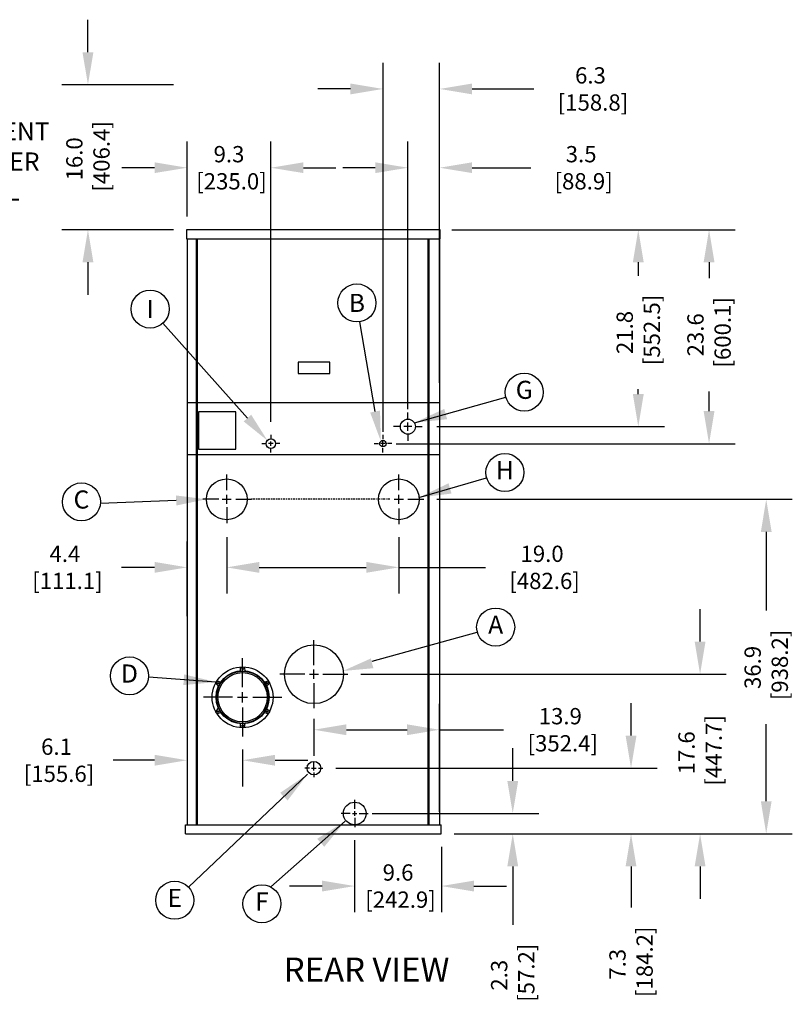
# Model space of a CAD drawing. Extents: x -47 to 165, y -33 to 75.
# Drawn here: x 80 to 165, y -33 to 75 of the extents above; entities that cross this region are included whole.
import ezdxf
from ezdxf.enums import TextEntityAlignment as Align

# ---------------------------------------------------------------- set-up
doc = ezdxf.new("R2010")
doc.units = 0
doc.header["$MEASUREMENT"] = 0
doc.linetypes.add('CENTER', pattern=[2, 1.25, -0.25, 0.25, -0.25])
doc.layers.get('Defpoints').update_dxf_attribs({"linetype": 'CONTINUOUS'})
for name, color, linetype in [('DIMENSIONS', 60, 'CONTINUOUS'), ('OBJ-12', 150, 'CONTINUOUS'), ('OBJ-18', 195, 'CONTINUOUS'), ('OBJ-25', 125, 'CONTINUOUS'), ('OBJ-35', 232, 'CONTINUOUS'), ('VIEW-LABELS', 2, 'CONTINUOUS')]:
    doc.layers.add(name, color=color, linetype=linetype)
doc.styles.add('ARIAL', font='arial.ttf')
doc.styles.add('ARIALBOLD', font='arialbd.ttf')
doc.dimstyles.new('DIM', dxfattribs={"dimscale": 23, "dimtxt": 0.078125, "dimasz": 0.1563, "dimexe": 0.125, "dimexo": 0.0625, "dimgap": 0.09375, "dimtad": 0, "dimdec": 3, "dimzin": 0, "dimdsep": 46, "dimtxsty": 'ARIAL', "dimcen": -0.03125, "dimaunit": 1, "dimadec": 0, "dimazin": 0, "dimtfac": 0.87, "dimtdec": 3, "dimtix": 1, "dimtofl": 0, "dimtmove": 0, "dimatfit": 3, "dimfxl": 1, "dimtolj": 1, "dimtzin": 0, "dimarcsym": 0})

# ---------------------------------------------------------------- blocks, each defined once
blk = doc.blocks.new('*D6')
at = {"layer": 'Defpoints', "color": 0}
for p in [(102.48, 19.59), (98.1, 14.82), (98.1, 7.99)]:
    blk.add_point(p, dxfattribs=at)
at = {"layer": 'DIMENSIONS', "color": 0, "lineweight": -2}
for p, q in [((98.1, 9.42), (98.1, 17.69)), ((102.48, 18.15), (102.48, 11.94)), ((94.51, 14.82), (90.88, 14.82)), ((106.07, 14.82), (109.67, 14.82))]:
    blk.add_line(p, q, dxfattribs=at)
at = {"layer": 'DIMENSIONS', "color": 0}
for points in [[(94.51, 15.42), (94.51, 14.22), (98.1, 14.82)], [(106.07, 15.42), (106.07, 14.22), (102.48, 14.82)]]:
    blk.add_solid(points, dxfattribs=at)
at = {"layer": 'DIMENSIONS', "color": 0, "insert": (84.62, 14.82), "char_height": 1.797, "attachment_point": 5, "style": 'ARIAL'}
blk.add_mtext('\\A1;4.4\\P [111.1]', dxfattribs=at)
blk = doc.blocks.new('*D7')
at = {"layer": 'Defpoints', "color": 0}
for p in [(102.48, 19.59), (121.48, 19.59), (102.48, 14.82)]:
    blk.add_point(p, dxfattribs=at)
at = {"layer": 'DIMENSIONS', "color": 0, "lineweight": -2}
for p, q in [((102.48, 18.15), (102.48, 11.94)), ((121.48, 18.15), (121.48, 11.94)), ((106.07, 14.82), (117.88, 14.82)), ((121.48, 14.82), (131.03, 14.82))]:
    blk.add_line(p, q, dxfattribs=at)
at = {"layer": 'DIMENSIONS', "color": 0}
for points in [[(106.07, 15.42), (106.07, 14.22), (102.48, 14.82)], [(117.88, 15.42), (117.88, 14.22), (121.48, 14.82)]]:
    blk.add_solid(points, dxfattribs=at)
at = {"layer": 'DIMENSIONS', "color": 0, "insert": (137.29, 14.82), "char_height": 1.797, "attachment_point": 5, "style": 'ARIAL'}
blk.add_mtext('\\A1;19.0\\P [482.6]', dxfattribs=at)
blk = doc.blocks.new('*D1')
at = {"layer": 'Defpoints', "color": 0}
for p in [(117.1, -12.35), (134.05, -12.35), (126.17, -14.6)]:
    blk.add_point(p, dxfattribs=at)
at = {"layer": 'DIMENSIONS', "color": 0, "lineweight": -2}
for p, q in [((134.05, -8.76), (134.05, -5.16)), ((118.54, -12.35), (136.92, -12.35)), ((127.6, -14.6), (136.92, -14.6)), ((134.05, -18.2), (134.05, -24.66))]:
    blk.add_line(p, q, dxfattribs=at)
at = {"layer": 'DIMENSIONS', "color": 0}
for points in [[(133.45, -8.76), (134.65, -8.76), (134.05, -12.35)], [(133.45, -18.2), (134.65, -18.2), (134.05, -14.6)]]:
    blk.add_solid(points, dxfattribs=at)
at = {"layer": 'DIMENSIONS', "color": 0, "insert": (134.05, -30.22), "char_height": 1.797, "attachment_point": 5, "rotation": 90, "style": 'ARIAL'}
blk.add_mtext('\\A1;2.3\\P [57.2]', dxfattribs=at)
blk = doc.blocks.new('*D2')
at = {"layer": 'Defpoints', "color": 0}
for p in [(116.6, -13.85), (126.17, -14.6), (126.17, -20.37)]:
    blk.add_point(p, dxfattribs=at)
at = {"layer": 'DIMENSIONS', "color": 0, "lineweight": -2}
for p, q in [((116.6, -15.29), (116.6, -23.25)), ((126.17, -16.04), (126.17, -23.25)), ((113.01, -20.37), (109.41, -20.37)), ((129.76, -20.37), (133.36, -20.37))]:
    blk.add_line(p, q, dxfattribs=at)
at = {"layer": 'DIMENSIONS', "color": 0}
for points in [[(113.01, -19.77), (113.01, -20.97), (116.6, -20.37)], [(129.76, -19.77), (129.76, -20.97), (126.17, -20.37)]]:
    blk.add_solid(points, dxfattribs=at)
at = {"layer": 'DIMENSIONS', "color": 0, "insert": (121.39, -20.37), "char_height": 1.797, "attachment_point": 5, "style": 'ARIAL'}
blk.add_mtext('\\A1;9.6\\P [242.9]', dxfattribs=at)
blk = doc.blocks.new('*D3')
at = {"layer": 'Defpoints', "color": 0}
for p in [(113.1, -7.35), (147.11, -7.35), (128.62, -14.6)]:
    blk.add_point(p, dxfattribs=at)
at = {"layer": 'DIMENSIONS', "color": 0, "lineweight": -2}
for p, q in [((147.11, -3.76), (147.11, -0.16)), ((114.54, -7.35), (149.98, -7.35)), ((130.06, -14.6), (149.98, -14.6)), ((147.11, -18.2), (147.11, -22.75))]:
    blk.add_line(p, q, dxfattribs=at)
at = {"layer": 'DIMENSIONS', "color": 0}
for points in [[(146.51, -3.76), (147.71, -3.76), (147.11, -7.35)], [(146.51, -18.2), (147.71, -18.2), (147.11, -14.6)]]:
    blk.add_solid(points, dxfattribs=at)
at = {"layer": 'DIMENSIONS', "color": 0, "insert": (147.11, -29.01), "char_height": 1.797, "attachment_point": 5, "rotation": 90, "style": 'ARIAL'}
blk.add_mtext('\\A1;7.3\\P [184.2]', dxfattribs=at)
blk = doc.blocks.new('*D4')
at = {"layer": 'Defpoints', "color": 0}
for p in [(112.1, -0.48), (125.98, -3.11), (125.98, -13.6)]:
    blk.add_point(p, dxfattribs=at)
at = {"layer": 'DIMENSIONS', "color": 0, "lineweight": -2}
for p, q in [((125.98, -12.16), (125.98, -0.24)), ((112.1, -1.91), (112.1, -5.99)), ((115.7, -3.11), (122.38, -3.11)), ((125.98, -3.11), (133.04, -3.11))]:
    blk.add_line(p, q, dxfattribs=at)
at = {"layer": 'DIMENSIONS', "color": 0}
for points in [[(115.7, -2.51), (115.7, -3.71), (112.1, -3.11)], [(122.38, -2.51), (122.38, -3.71), (125.98, -3.11)]]:
    blk.add_solid(points, dxfattribs=at)
at = {"layer": 'DIMENSIONS', "color": 0, "insert": (139.3, -3.11), "char_height": 1.797, "attachment_point": 5, "style": 'ARIAL'}
blk.add_mtext('\\A1;13.9\\P [352.4]', dxfattribs=at)
blk = doc.blocks.new('*D5')
at = {"layer": 'Defpoints', "color": 0}
for p in [(124.23, 22.34), (162.03, 22.34), (134.42, -14.6)]:
    blk.add_point(p, dxfattribs=at)
at = {"layer": 'DIMENSIONS', "color": 0, "lineweight": -2}
for p, q in [((125.67, 22.34), (164.91, 22.34)), ((162.03, 18.74), (162.03, 10.04)), ((162.03, -11.01), (162.03, -2.49)), ((135.86, -14.6), (164.91, -14.6))]:
    blk.add_line(p, q, dxfattribs=at)
at = {"layer": 'DIMENSIONS', "color": 0}
for points in [[(161.44, 18.74), (162.63, 18.74), (162.03, 22.34)], [(161.44, -11.01), (162.63, -11.01), (162.03, -14.6)]]:
    blk.add_solid(points, dxfattribs=at)
at = {"layer": 'DIMENSIONS', "color": 0, "insert": (162.03, 3.77), "char_height": 1.797, "attachment_point": 5, "rotation": 90, "style": 'ARIAL'}
blk.add_mtext('\\A1;36.9\\P [938.2]', dxfattribs=at)
blk = doc.blocks.new('*D8')
at = {"layer": 'Defpoints', "color": 0}
for p in [(115.85, 3.02), (154.73, 3.02), (128.83, -14.6)]:
    blk.add_point(p, dxfattribs=at)
at = {"layer": 'DIMENSIONS', "color": 0, "lineweight": -2}
for p, q in [((154.73, 6.62), (154.73, 10.21)), ((117.29, 3.02), (157.6, 3.02)), ((130.27, -14.6), (157.6, -14.6)), ((154.73, -18.2), (154.73, -21.79))]:
    blk.add_line(p, q, dxfattribs=at)
at = {"layer": 'DIMENSIONS', "color": 0}
for points in [[(154.13, 6.62), (155.33, 6.62), (154.73, 3.02)], [(154.13, -18.2), (155.33, -18.2), (154.73, -14.6)]]:
    blk.add_solid(points, dxfattribs=at)
at = {"layer": 'DIMENSIONS', "color": 0, "insert": (154.73, -5.66), "char_height": 1.797, "attachment_point": 5, "rotation": 90, "style": 'ARIAL'}
blk.add_mtext('\\A1;17.6\\P [447.7]', dxfattribs=at)
blk = doc.blocks.new('*D9')
at = {"layer": 'Defpoints', "color": 0}
for p in [(122.48, 58.95), (125.98, 33.75), (122.48, 30.86)]:
    blk.add_point(p, dxfattribs=at)
at = {"layer": 'DIMENSIONS', "color": 0, "lineweight": -2}
for p, q in [((122.48, 32.3), (122.48, 61.83)), ((125.98, 35.19), (125.98, 61.83)), ((118.88, 58.95), (115.29, 58.95)), ((129.57, 58.95), (136.03, 58.95))]:
    blk.add_line(p, q, dxfattribs=at)
at = {"layer": 'DIMENSIONS', "color": 0}
for points in [[(118.88, 59.55), (118.88, 58.36), (122.48, 58.95)], [(129.57, 59.55), (129.57, 58.36), (125.98, 58.95)]]:
    blk.add_solid(points, dxfattribs=at)
at = {"layer": 'DIMENSIONS', "color": 0, "insert": (141.6, 58.95), "char_height": 1.797, "attachment_point": 5, "style": 'ARIAL'}
blk.add_mtext('\\A1;3.5\\P [88.9]', dxfattribs=at)
blk = doc.blocks.new('*D10')
at = {"layer": 'Defpoints', "color": 0}
for p in [(119.73, 67.65), (125.98, 33.75), (119.73, 28.36)]:
    blk.add_point(p, dxfattribs=at)
at = {"layer": 'DIMENSIONS', "color": 0, "lineweight": -2}
for p, q in [((119.73, 29.8), (119.73, 70.53)), ((125.98, 35.19), (125.98, 70.53)), ((116.13, 67.65), (112.54, 67.65)), ((129.57, 67.65), (136.37, 67.65))]:
    blk.add_line(p, q, dxfattribs=at)
at = {"layer": 'DIMENSIONS', "color": 0}
for points in [[(116.13, 68.25), (116.13, 67.05), (119.73, 67.65)], [(129.57, 68.25), (129.57, 67.05), (125.98, 67.65)]]:
    blk.add_solid(points, dxfattribs=at)
at = {"layer": 'DIMENSIONS', "color": 0, "insert": (142.63, 67.65), "char_height": 1.797, "attachment_point": 5, "style": 'ARIAL'}
blk.add_mtext('\\A1;6.3\\P [158.8]', dxfattribs=at)
blk = doc.blocks.new('*D11')
at = {"layer": 'Defpoints', "color": 0}
for p in [(87.16, 68.11), (98.04, 68.11), (98.04, 52.11)]:
    blk.add_point(p, dxfattribs=at)
at = {"layer": 'DIMENSIONS', "color": 0, "lineweight": -2}
for p, q in [((87.16, 71.7), (87.16, 75.3)), ((96.6, 68.11), (84.29, 68.11)), ((96.6, 52.11), (84.29, 52.11)), ((87.16, 48.51), (87.16, 44.92))]:
    blk.add_line(p, q, dxfattribs=at)
at = {"layer": 'DIMENSIONS', "color": 0}
for points in [[(86.56, 71.7), (87.76, 71.7), (87.16, 68.11)], [(86.56, 48.51), (87.76, 48.51), (87.16, 52.11)]]:
    blk.add_solid(points, dxfattribs=at)
at = {"layer": 'DIMENSIONS', "color": 0, "insert": (87.16, 59.93), "char_height": 1.797, "attachment_point": 5, "rotation": 90, "style": 'ARIAL'}
blk.add_mtext('\\A1;16.0\\P [406.4]', dxfattribs=at)
blk = doc.blocks.new('*D12')
at = {"layer": 'Defpoints', "color": 0}
for p in [(125.94, 52.11), (119.73, 28.48), (155.72, 28.48)]:
    blk.add_point(p, dxfattribs=at)
at = {"layer": 'DIMENSIONS', "color": 0, "lineweight": -2}
for p, q in [((127.38, 52.11), (158.59, 52.11)), ((155.72, 48.51), (155.72, 46.77)), ((155.72, 32.08), (155.72, 34.24)), ((121.17, 28.48), (158.59, 28.48))]:
    blk.add_line(p, q, dxfattribs=at)
at = {"layer": 'DIMENSIONS', "color": 0}
for points in [[(155.12, 48.51), (156.32, 48.51), (155.72, 52.11)], [(155.12, 32.08), (156.32, 32.08), (155.72, 28.48)]]:
    blk.add_solid(points, dxfattribs=at)
at = {"layer": 'DIMENSIONS', "color": 0, "insert": (155.72, 40.5), "char_height": 1.797, "attachment_point": 5, "rotation": 90, "style": 'ARIAL'}
blk.add_mtext('\\A1;23.6\\P [600.1]', dxfattribs=at)
blk = doc.blocks.new('*D13')
at = {"layer": 'Defpoints', "color": 0}
for p in [(125.88, 52.11), (124.23, 30.36), (147.91, 30.36)]:
    blk.add_point(p, dxfattribs=at)
at = {"layer": 'DIMENSIONS', "color": 0, "lineweight": -2}
for p, q in [((127.32, 52.11), (150.79, 52.11)), ((147.91, 48.51), (147.91, 47.02)), ((147.91, 33.95), (147.91, 34.49)), ((125.67, 30.36), (150.79, 30.36))]:
    blk.add_line(p, q, dxfattribs=at)
at = {"layer": 'DIMENSIONS', "color": 0}
for points in [[(147.31, 48.51), (148.51, 48.51), (147.91, 52.11)], [(147.31, 33.95), (148.51, 33.95), (147.91, 30.36)]]:
    blk.add_solid(points, dxfattribs=at)
at = {"layer": 'DIMENSIONS', "color": 0, "insert": (147.91, 40.76), "char_height": 1.797, "attachment_point": 5, "rotation": 90, "style": 'ARIAL'}
blk.add_mtext('\\A1;21.8\\P [552.5]', dxfattribs=at)
blk = doc.blocks.new('*D19')
at = {"layer": 'Defpoints', "color": 0}
for p in [(107.35, 58.95), (98.1, 52.11), (107.35, 29.46)]:
    blk.add_point(p, dxfattribs=at)
at = {"layer": 'DIMENSIONS', "color": 0, "lineweight": -2}
for p, q in [((98.1, 53.55), (98.1, 61.83)), ((107.35, 30.9), (107.35, 61.83)), ((94.51, 58.95), (90.91, 58.95)), ((110.95, 58.95), (114.54, 58.95))]:
    blk.add_line(p, q, dxfattribs=at)
at = {"layer": 'DIMENSIONS', "color": 0}
for points in [[(94.51, 59.55), (94.51, 58.36), (98.1, 58.95)], [(110.95, 59.55), (110.95, 58.36), (107.35, 58.95)]]:
    blk.add_solid(points, dxfattribs=at)
at = {"layer": 'DIMENSIONS', "color": 0, "insert": (102.73, 58.95), "char_height": 1.797, "attachment_point": 5, "style": 'ARIAL'}
blk.add_mtext('\\A1;9.3\\P [235.0]', dxfattribs=at)
blk = doc.blocks.new('6-BACK')
at = {"layer": 'OBJ-12'}
for points in [[(-0.31, 2.92, 0.383503), (-0.23, 3.01), (-0.23, 3.13, -1), (0.23, 3.13), (0.24, 3, 0.357627), (0.32, 2.91)], [(-2.68, 1.19, 0.383503), (-2.72, 1.31), (-2.82, 1.37, -1), (-2.6, 1.76), (-2.48, 1.71, 0.357627), (-2.36, 1.74)], [(2.37, 1.73, 0.383503), (2.49, 1.7), (2.6, 1.76, -1), (2.82, 1.37), (2.72, 1.29, 0.357627), (2.68, 1.18)], [(-2.37, -1.73, 0.383503), (-2.49, -1.7), (-2.6, -1.76, -1), (-2.82, -1.37), (-2.72, -1.29, 0.357627), (-2.68, -1.18)], [(2.68, -1.19, 0.383503), (2.72, -1.31), (2.82, -1.37, -1), (2.6, -1.76), (2.48, -1.71, 0.357627), (2.36, -1.74)], [(0.31, -2.92, 0.383503), (0.23, -3.01), (0.23, -3.13, -1), (-0.23, -3.13), (-0.24, -3, 0.357627), (-0.32, -2.91)]]:
    blk.add_lwpolyline(points, format="xyb", dxfattribs=at)
for centre, radius in [((0, 0), 3.36), ((0, 0), 2.93), ((0, 0), 2.88), ((0, 0), 2.72), ((0, 3.13), 0.08), ((-2.71, 1.56), 0.08), ((2.71, 1.56), 0.08), ((-2.71, -1.56), 0.08), ((2.71, -1.56), 0.08), ((0, -3.13), 0.08)]:
    blk.add_circle(centre, radius, dxfattribs=at)
at = {"layer": 'OBJ-18', "linetype": 'Continuous', "ltscale": 0.375}
for p, q in [((0, 1.12), (0, 4.32)), ((-1.12, 0), (-4.32, 0)), ((-0.56, 0), (0.56, 0)), ((0, -0.56), (0, 0.56)), ((1.12, 0), (4.32, 0)), ((0, -1.12), (0, -4.32))]:
    blk.add_line(p, q, dxfattribs=at)
blk = doc.blocks.new('*D28')
at = {"layer": 'Defpoints', "color": 0}
for p in [(98.1, -3.84), (104.23, -3.84), (98.1, -6.48)]:
    blk.add_point(p, dxfattribs=at)
at = {"layer": 'DIMENSIONS', "color": 0, "lineweight": -2}
for p, q in [((98.1, -5.28), (98.1, -9.36)), ((104.23, -5.28), (104.23, -9.36)), ((94.51, -6.48), (89.95, -6.48)), ((107.82, -6.48), (111.42, -6.48))]:
    blk.add_line(p, q, dxfattribs=at)
at = {"layer": 'DIMENSIONS', "color": 0}
for points in [[(94.51, -5.88), (94.51, -7.08), (98.1, -6.48)], [(107.82, -5.88), (107.82, -7.08), (104.23, -6.48)]]:
    blk.add_solid(points, dxfattribs=at)
at = {"layer": 'DIMENSIONS', "color": 0, "insert": (83.69, -6.48), "char_height": 1.797, "attachment_point": 5, "style": 'ARIAL'}
blk.add_mtext('\\A1;6.1\\P [155.6]', dxfattribs=at)

msp = doc.modelspace()

# ---------------------------------------------------------------- linework, layer by layer
at = {"layer": 'DIMENSIONS'}
for p, q in [((104.7675, 31.3009), (95.4251, 41.7785)), ((118.8562, 32.0275), (117.1866, 41.948)), ((97.9163, -14.6004), (126.1663, -14.6004)), ((128.833, -14.6004), (148.128, -14.6004))]:
    msp.add_line(p, q, dxfattribs=at)
for points in [[(96.8969, 22.2078), (88.5364, 21.8834)], [(118.5272, 4.4707), (130.1416, 7.67)]]:
    msp.add_lwpolyline(points, dxfattribs=at)
for centre in [(116.8487, 44.0205), (94.0275, 43.3458), (135.3166, 34.1654), (133.1831, 25.2987), (86.4434, 22.0543), (132.1661, 8.2277), (91.7472, 2.8376), (96.7368, -21.9429), (106.3682, -22.3299)]:
    msp.add_circle(centre, 2.0999, dxfattribs=at)
for points in [[(105.1823, 31.6707), (104.3527, 30.931), (106.9866, 28.8121)], [(119.4017, 32.1337), (118.3107, 31.9213), (119.4932, 28.7545)], [(96.8754, 22.7631), (100.2288, 22.3371), (96.9185, 21.6525)], [(118.6677, 3.683), (115.3011, 3.3779), (118.3867, 4.7584)]]:
    msp.add_solid(points, dxfattribs=at)
at = {"layer": 'OBJ-18'}
for p, q in [((122.4788, 31.258), (122.4788, 31.933)), ((122.4788, 29.908), (122.4788, 30.808)), ((107.3538, 29.4647), (107.3538, 28.9655)), ((119.7288, 29.4647), (119.7288, 28.9655)), ((121.5788, 30.358), (120.9038, 30.358)), ((122.9288, 30.358), (122.0288, 30.358)), ((122.4788, 29.458), (122.4788, 28.783)), ((123.3788, 30.358), (124.0538, 30.358)), ((106.3721, 28.483), (106.8713, 28.483)), ((107.6034, 28.483), (107.1042, 28.483)), ((107.3538, 28.2334), (107.3538, 28.7326)), ((108.3355, 28.483), (107.8363, 28.483)), ((118.7471, 28.483), (119.2463, 28.483)), ((119.9784, 28.483), (119.4792, 28.483)), ((119.7288, 28.2334), (119.7288, 28.7326)), ((120.7105, 28.483), (120.2113, 28.483)), ((107.3538, 27.5012), (107.3538, 28.0004)), ((119.7288, 27.5012), (119.7288, 28.0004)), ((102.4788, 23.3371), (102.4788, 25.0871)), ((121.4788, 23.3371), (121.4788, 25.0871)), ((102.4788, 21.8371), (102.4788, 22.8371)), ((121.4788, 21.8371), (121.4788, 22.8371)), ((101.6038, 22.3371), (99.8538, 22.3371)), ((101.9788, 22.3371), (102.9788, 22.3371)), ((103.4788, 22.3371), (105.2288, 22.3371)), ((120.9788, 22.3371), (121.9788, 22.3371)), ((122.4788, 22.3371), (124.2288, 22.3371)), ((102.4788, 21.4625), (102.4788, 19.7125)), ((121.4788, 21.3371), (121.4788, 19.5871)), ((112.1038, 4.0246), (112.1038, 6.7746)), ((112.1038, 2.5246), (112.1038, 3.5246)), ((111.1038, 3.0246), (108.3538, 3.0246)), ((111.6038, 3.0246), (112.6038, 3.0246)), ((113.1038, 3.0246), (115.8538, 3.0246)), ((112.1038, 2.0246), (112.1038, -0.7254)), ((111.6046, -7.3504), (111.1042, -7.3504)), ((111.8542, -7.3504), (112.3534, -7.3504)), ((112.1038, -7.1012), (112.1038, -6.6008)), ((112.1038, -7.6), (112.1038, -7.1008)), ((112.603, -7.3504), (113.1034, -7.3504)), ((112.1038, -7.8496), (112.1038, -8.35)), ((116.6038, -11.8512), (116.6038, -10.8508)), ((116.1046, -12.3504), (115.1042, -12.3504)), ((116.3542, -12.3504), (116.8534, -12.3504)), ((116.6038, -12.6), (116.6038, -12.1008)), ((116.6038, -12.8496), (116.6038, -13.85)), ((117.103, -12.3504), (118.1034, -12.3504))]:
    msp.add_line(p, q, dxfattribs=at)
at = {"layer": 'OBJ-18', "linetype": 'CENTER', "ltscale": 0.2}
msp.add_line((120.4788, 22.3371), (105.2288, 22.3371), dxfattribs=at)
at = {"layer": 'OBJ-18'}
for centre, radius in [((107.3538, 28.483), 0.525), ((119.7288, 28.483), 0.3595)]:
    msp.add_circle(centre, radius, dxfattribs=at)
at = {"layer": 'OBJ-25'}
for p, q in [((99.1038, 51.108), (99.1038, -13.6004)), ((99.2288, 51.108), (99.2288, -13.6004)), ((124.6673, 51.108), (124.6673, -13.6004)), ((124.7923, 51.108), (124.7923, -13.6004))]:
    msp.add_line(p, q, dxfattribs=at)
for centre, radius in [((122.4788, 30.358), 0.83), ((112.1038, -7.3504), 0.75)]:
    msp.add_circle(centre, radius, dxfattribs=at)
at = {"layer": 'OBJ-35'}
for p, q in [((98.0413, 52.108), (98.0413, 51.108)), ((126.0413, 52.108), (98.0413, 52.108)), ((98.0413, 51.108), (126.0413, 51.108)), ((98.1038, 51.108), (98.1038, 27.047)), ((125.9788, 51.108), (125.9788, 27.047)), ((126.0413, 51.108), (126.0413, 52.108)), ((98.1038, 34.8059), (98.1038, -13.6004)), ((125.9788, 32.983), (98.1038, 32.983)), ((125.9788, 33.5871), (125.9788, -13.6004)), ((125.9788, 27.233), (98.1038, 27.233)), ((97.9163, -14.6004), (97.9163, -13.6004)), ((97.9163, -13.6004), (126.1663, -13.6004)), ((126.1663, -14.6004), (126.1663, -13.6004)), ((98.0413, -14.6004), (117.3225, -14.6004))]:
    msp.add_line(p, q, dxfattribs=at)
for points in [[(110.3538, 36.233), (113.8538, 36.233), (113.8538, 37.483), (110.3538, 37.483)], [(99.3538, 27.8681), (103.4788, 27.8681), (103.4788, 31.9931), (99.3538, 31.9931)]]:
    msp.add_lwpolyline(points, close=True, dxfattribs=at)
for centre, radius in [((102.4788, 22.3371), 2.25), ((121.4788, 22.3371), 2.25), ((112.1038, 3.0246), 3.25), ((116.6038, -12.3504), 1.25)]:
    msp.add_circle(centre, radius, dxfattribs=at)

# ---------------------------------------------------------------- block references
at = {"layer": 'DIMENSIONS'}
msp.add_blockref('6-BACK', (104.2288, 0.4755), dxfattribs=at)

# ---------------------------------------------------------------- texts
at = {"layer": 'DIMENSIONS', "style": 'ARIAL'}
for s, p in [('B', (116.8487, 44.0205)), ('I', (94.0275, 43.3458))]:
    msp.add_text(s, height=1.999, dxfattribs=at).set_placement(p, align=Align.MIDDLE_CENTER)
at = {"layer": 'DIMENSIONS', "insert": (73.4814, 59.3768), "char_height": 1.999, "attachment_point": 5, "style": 'ARIAL'}
msp.add_mtext('REQUIREMENT\\PFOR BURNER\\PREMOVAL', dxfattribs=at)
at = {"layer": 'DIMENSIONS', "char_height": 1.999, "width": 3.269075, "attachment_point": 5, "style": 'ARIAL'}
for s, insert in [('G', (135.3166, 34.1654)), ('H', (133.1831, 25.2987)), ('C', (86.4434, 22.0543)), ('A', (132.1661, 8.2277)), ('D', (91.7472, 2.8376)), ('E', (96.7368, -21.9429)), ('F', (106.3682, -22.3299))]:
    msp.add_mtext(s, dxfattribs=dict(at, insert=insert))
at = {"layer": 'VIEW-LABELS', "style": 'ARIALBOLD'}
msp.add_text('REAR VIEW', height=2.6667, dxfattribs=at).set_placement((117.9184, -30.9359), align=Align.CENTER)

# ---------------------------------------------------------------- dimensions: what is measured, and where the dimension line sits
at = {"layer": 'DIMENSIONS'}
for base, p1, p2, angle, picture, middle in [((87.1619, 68.108), (98.0413, 52.108), (98.0413, 68.108), 90, '*D11', (87.1619, 59.9298)), ((122.4788, 58.9542), (125.9788, 33.7489), (122.4788, 30.8582), 180, '*D9', (141.5971, 58.9542)), ((155.7171, 28.483), (125.9427, 52.108), (119.7288, 28.483), 90, '*D12', (155.7171, 40.5047)), ((147.9121358707, 30.3579747553), (125.8837073834, 52.1079747553), (124.2287991133, 30.3579747553), 90, '*D13', (147.9121358707, 40.756261773)), ((162.0349, 22.3371), (134.4187, -14.6004), (124.2288, 22.3371), 90, '*D5', (162.0349, 3.7746)), ((154.7272, 3.0246), (128.833, -14.6004), (115.8538, 3.0246), 90, '*D8', (154.7272, -5.6629)), ((147.1085413849, -7.3504252447), (128.6246324466, -14.6004252447), (113.1033991133, -7.3504252447), 90, '*D3', (147.1085413849, -29.0135156608)), ((134.0479583719, -12.3504252447), (126.1662991133, -14.6004252447), (117.1029991133, -12.3504252447), 90, '*D1', (134.0479583719, -30.218747755))]:
    dim = msp.add_linear_dim(base=base, p1=p1, p2=p2, angle=angle, dimstyle='DIM', override={"dimdec": 1, "dimpost": '\\X'}, dxfattribs=at)
    dim.commit()
    dim.dimension.update_dxf_attribs({"geometry": picture, "text_midpoint": middle, "dimtype": 160})
dim = msp.add_linear_dim(base=(119.7287991133, 67.6501382895), p1=(125.9787991133, 33.7488747553), p2=(119.7287991133, 28.3575747553), angle=180, text='<>[]', dimstyle='DIM', override={"dimdec": 1, "dimpost": '\\X'}, dxfattribs=at)
dim.commit()
dim.dimension.update_dxf_attribs({"geometry": '*D10', "text_midpoint": (142.6330470442, 67.6501382895), "dimtype": 160})
for base, p1, p2, picture, middle in [((107.3537991133, 58.9541779449), (98.1037991133, 52.1079747553), (107.3537991133, 29.4647073504), '*D19', (102.7287991133, 58.9541779449)), ((98.1038, 14.8177), (102.4788, 19.5871), (98.1038, 7.9856), '*D6', (84.6226, 14.8177)), ((102.4788, 14.8177), (121.4788, 19.5871), (102.4788, 19.5871), '*D7', (137.2892, 14.8177)), ((125.9788, -3.1141), (112.1038, -0.4754), (125.9788, -13.6004), '*D4', (139.2986, -3.1141)), ((98.1038, -6.4835), (104.2288, -3.8436), (98.1038, -3.8436), '*D28', (83.6907, -6.4835)), ((126.1663, -20.373), (116.6038, -13.85), (126.1663, -14.6004), '*D2', (121.385, -20.373))]:
    dim = msp.add_linear_dim(base=base, p1=p1, p2=p2, dimstyle='DIM', override={"dimdec": 1, "dimpost": '\\X'}, dxfattribs=at)
    dim.commit()
    dim.dimension.update_dxf_attribs({"geometry": picture, "text_midpoint": middle, "dimtype": 160})

# ---------------------------------------------------------------- leaders
for points in [[(123.189, 30.7874), (133.2937, 33.6019)], [(123.6746, 22.53), (131.1669, 24.7117)], [(111.3964, -8.0268), (98.2598, -20.4971)], [(115.5489, -13.2115), (107.3445, -20.4708)]]:
    msp.add_leader(points, dimstyle='DIM', dxfattribs=at)
msp.add_leader([(101.3203, 2.1547), (93.8418, 2.6882)], dimstyle='DIM', override={"dimgap": 0.09375, "dimtad": 0}, dxfattribs=at)

doc.saveas('drawing.dxf')
